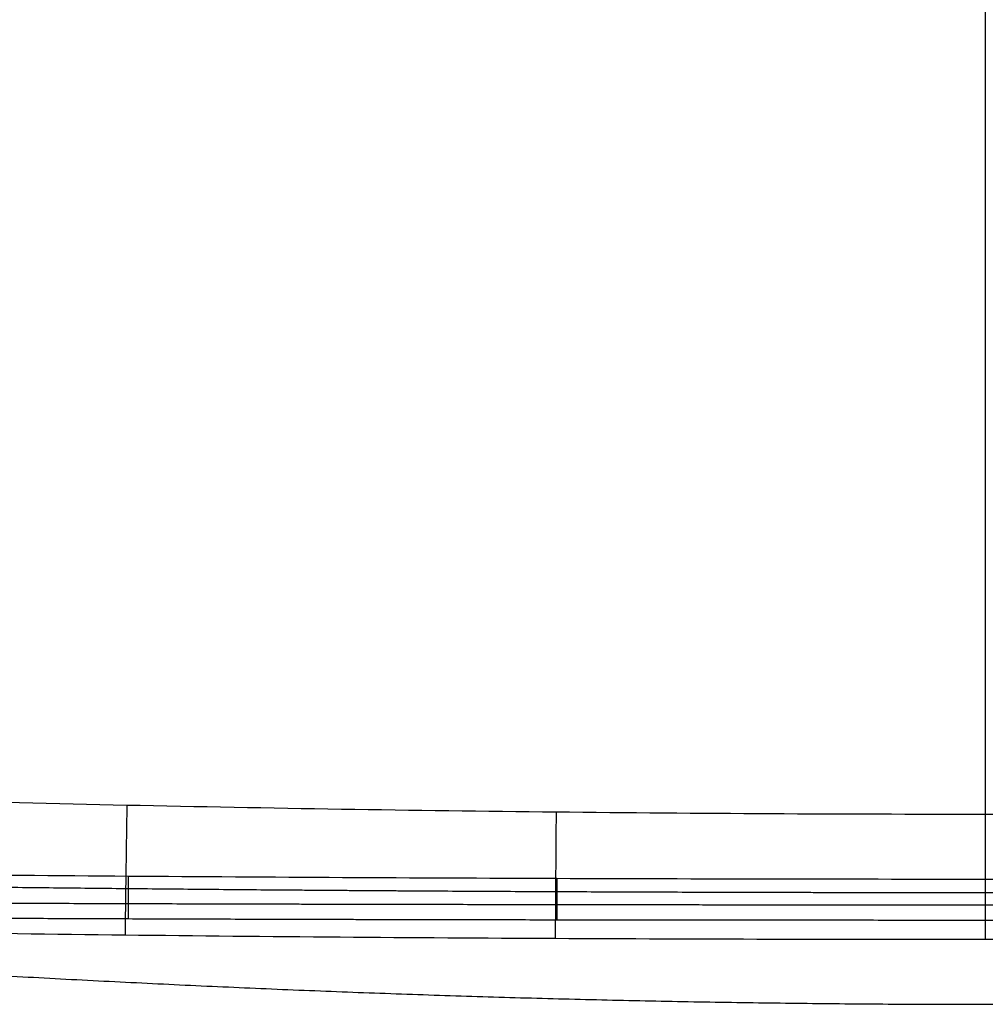
# Model space of a CAD drawing. Units: millimetres. Extents: x -420 to 420, y -53 to 787.
# Drawn here: x -206 to 0, y -53 to 157 of the extents above; entities that cross this region are included whole.
import ezdxf

# ---------------------------------------------------------------- set-up
doc = ezdxf.new("R2010")
doc.units = ezdxf.units.MM
doc.header["$MEASUREMENT"] = 0
doc.layers.add('Capa 01', color=7, linetype='Continuous', true_color=0x000000)

msp = doc.modelspace()

# ---------------------------------------------------------------- linework, layer by layer
at = {"layer": 'Capa 01'}
for points in [[(0, 760.21, -173.93), (0, 602.93, -185.71), (0, 445.65, -196.02), (0, 288.37, -196.02), (0, 131.09, -185.71), (0, -26.19, -173.93)], [(0, 746.44, 43.12), (0, 594.67, 54.37), (0, 442.9, 63.83), (0, 291.13, 63.83), (0, 139.36, 54.37), (0, -12.41, 43.12)], [(-369.39, -35.51, -72.37), (-221.64, -47.52, -72.37), (-73.88, -57.33, -72.37), (73.88, -57.33, -72.37), (221.64, -47.52, -72.37), (369.39, -35.51, -72.37)]]:
    msp.add_open_spline(points, degree=5, dxfattribs=at)
for points, knots in [([(366.16, -4.5, 41.88), (335.66, -5.82, 42.14), (305.16, -6.99, 42.34), (244.15, -8.99, 42.66), (213.64, -9.82, 42.78), (152.61, -11.13, 42.96), (122.09, -11.61, 43.02), (61.05, -12.26, 43.1), (30.52, -12.41, 43.12), (-30.52, -12.41, 43.12), (-61.04, -12.26, 43.1), (-122.09, -11.61, 43.02), (-152.61, -11.13, 42.96), (-213.64, -9.82, 42.78), (-244.15, -8.99, 42.66), (-305.16, -6.99, 42.34), (-335.66, -5.82, 42.14), (-366.16, -4.5, 41.88)], [0, 0, 0, 0, 91.550643, 91.550643, 183.116177, 183.116177, 274.691707, 274.691707, 366.277929, 366.277929, 457.863533, 457.863533, 549.439463, 549.439463, 641.006412, 641.006412, 732.557814, 732.557814, 732.557814, 732.557814]), ([(-365.61, -23.52, -173.52), (-335.14, -23.98, -173.61), (-304.68, -24.38, -173.67), (-243.74, -25.05, -173.78), (-213.27, -25.33, -173.82), (-152.34, -25.76, -173.88), (-121.87, -25.92, -173.9), (-60.94, -26.14, -173.92), (-30.47, -26.19, -173.93), (30.47, -26.19, -173.93), (60.94, -26.14, -173.92), (121.87, -25.92, -173.9), (152.34, -25.76, -173.88), (213.27, -25.33, -173.82), (243.74, -25.05, -173.78), (304.68, -24.38, -173.67), (335.14, -23.98, -173.61), (365.61, -23.52, -173.52)], [-731.245086, -731.245086, -731.245086, -731.245086, -639.839447, -639.839447, -548.433809, -548.433809, -457.02817, -457.02817, -365.622532, -365.622532, -274.216893, -274.216893, -182.811255, -182.811255, -91.405617, -91.405617, 0, 0, 0, 0]), ([(-366.93, -34.15, 12.99), (-351.65, -34.65, 13.63), (-336.37, -35.11, 14.25), (-305.79, -35.93, 15.43), (-290.5, -36.3, 16), (-244.63, -37.27, 17.59), (-214.05, -37.74, 18.5), (-152.88, -38.45, 19.98), (-122.3, -38.68, 20.53), (-61.15, -38.97, 21.28), (-30.57, -39.04, 21.46), (30.57, -39.04, 21.46), (61.15, -38.97, 21.28), (122.3, -38.68, 20.53), (152.88, -38.45, 19.98), (214.05, -37.74, 18.5), (244.63, -37.27, 17.59), (290.5, -36.3, 16), (305.79, -35.93, 15.43), (336.37, -35.11, 14.25), (351.65, -34.65, 13.63), (366.93, -34.15, 12.99)], [0, 0, 0, 0, 45.888554, 45.888554, 91.777118, 91.777118, 183.554247, 183.554247, 275.331377, 275.331377, 367.108506, 367.108506, 458.885635, 458.885635, 550.662764, 550.662764, 642.439893, 642.439893, 688.328458, 688.328458, 734.217022, 734.217022, 734.217022, 734.217022])]:
    msp.add_open_spline(points, degree=3, knots=knots, dxfattribs=at)
for points, weights in [([(-183.1, -10.47, 42.87), (-183.46, -33.28, 41.58), (-183.47, -38.1, 19.24)], [1.0000000006, 0.795530572441, 1]), ([(-91.55, -11.93, 43.06), (-91.71, -33.28, 41.57), (-91.73, -38.82, 20.91)], [0.999990458681, 0.814130991986, 1]), ([(0, -12.41, 43.12), (0, -33.28, 41.57), (0, -39.04, 21.46)], [1.00000000016, 0.820286774264, 1]), ([(-182.81, -25.54, -173.85), (-182.85, -33.01, -173.42), (-182.85, -34.71, -166.14)], [1, 0.800950450088, 1]), ([(-91.4, -26.03, -173.91), (-91.42, -33.01, -173.42), (-91.42, -34.94, -166.69)], [1, 0.819432633902, 1]), ([(0, -26.19, -173.93), (0, -33.01, -173.42), (0, -35, -166.88)], [1, 0.825494583429, 1])]:
    msp.add_rational_spline(points, weights, degree=2, dxfattribs=at)
for points, weights, knots in [([(366.79, -25.1, 33.37), (351.57, -25.49, 33.63), (336.28, -25.85, 33.88), (305.71, -26.5, 34.33), (290.41, -26.79, 34.55), (244.71, -27.56, 35.13), (214.07, -27.96, 35.46), (152.94, -28.57, 35.97), (122.3, -28.79, 36.16), (61.18, -29.06, 36.41), (30.56, -29.13, 36.47), (-30.56, -29.13, 36.47), (-61.18, -29.06, 36.41), (-122.3, -28.79, 36.16), (-152.94, -28.57, 35.97), (-214.07, -27.96, 35.46), (-244.71, -27.56, 35.13), (-290.41, -26.79, 34.55), (-305.71, -26.5, 34.33), (-336.28, -25.85, 33.88), (-351.57, -25.49, 33.63), (-366.79, -25.1, 33.37)], [0.861866461414, 0.865588718149, 0.86919707923, 0.876064748833, 0.879323424791, 0.888440856429, 0.893627041922, 0.901903929565, 0.905005012567, 0.909121489756, 0.910143387182, 0.910143387182, 0.909121424516, 0.905004796707, 0.901903691417, 0.893626881343, 0.888440753203, 0.879323385654, 0.876064727264, 0.869197078265, 0.865588720187, 0.861866457307], [0, 0, 0, 0, 45.891974, 45.891974, 91.783949, 91.783949, 183.567897, 183.567897, 275.351846, 275.351846, 367.135795, 367.135795, 458.919744, 458.919744, 550.703692, 550.703692, 642.487641, 642.487641, 688.379616, 688.379616, 734.27159, 734.27159, 734.27159, 734.27159]), ([(-365.68, -30.37, -170.71), (-335.49, -30.63, -170.89), (-304.95, -30.84, -171.05), (-244, -31.18, -171.32), (-213.45, -31.31, -171.43), (-152.5, -31.51, -171.6), (-121.96, -31.57, -171.66), (-61.01, -31.66, -171.75), (-30.47, -31.69, -171.77), (30.47, -31.69, -171.77), (61.01, -31.66, -171.75), (121.96, -31.57, -171.66), (152.5, -31.51, -171.6), (213.45, -31.31, -171.43), (244, -31.18, -171.32), (304.95, -30.84, -171.05), (335.49, -30.63, -170.89), (365.68, -30.37, -170.71)], [0.863014860589, 0.871156596665, 0.878502419832, 0.891088133846, 0.896328141188, 0.904622308949, 0.907686271907, 0.91174636204, 0.912747291737, 0.912747291737, 0.911746369056, 0.90768628735, 0.904622328236, 0.896328167627, 0.891088164331, 0.878502459325, 0.871156641217, 0.863014911108], [0, 0, 0, 0, 91.430213, 91.430213, 182.860427, 182.860427, 274.29064, 274.29064, 365.720854, 365.720854, 457.151067, 457.151067, 548.581281, 548.581281, 640.011494, 640.011494, 731.441708, 731.441708, 731.441708, 731.441708]), ([(365.7, -33.41, -163.96), (335.22, -33.75, -164.42), (304.75, -34.02, -164.84), (243.8, -34.44, -165.58), (213.32, -34.6, -165.89), (152.37, -34.82, -166.39), (121.9, -34.89, -166.57), (60.95, -34.98, -166.82), (30.47, -35, -166.88), (-30.47, -35, -166.88), (-60.95, -34.98, -166.82), (-121.9, -34.89, -166.57), (-152.37, -34.82, -166.39), (-213.32, -34.6, -165.89), (-243.8, -34.44, -165.58), (-304.75, -34.02, -164.84), (-335.22, -33.75, -164.42), (-365.7, -33.41, -163.96)], [1.00000000001, 1.00000000001, 1.00000000001, 1, 1, 1, 1, 1, 1, 1, 1, 1, 1, 1, 1, 1.00000000001, 1.00000000001, 1.00000000001], [-731.440442, -731.440442, -731.440442, -731.440442, -640.010384, -640.010384, -548.580326, -548.580326, -457.150268, -457.150268, -365.72021, -365.72021, -274.290152, -274.290152, -182.860094, -182.860094, -91.430036, -91.430036, 0, 0, 0, 0])]:
    msp.add_rational_spline(points, weights, degree=3, knots=knots, dxfattribs=at)

doc.saveas('drawing.dxf')
